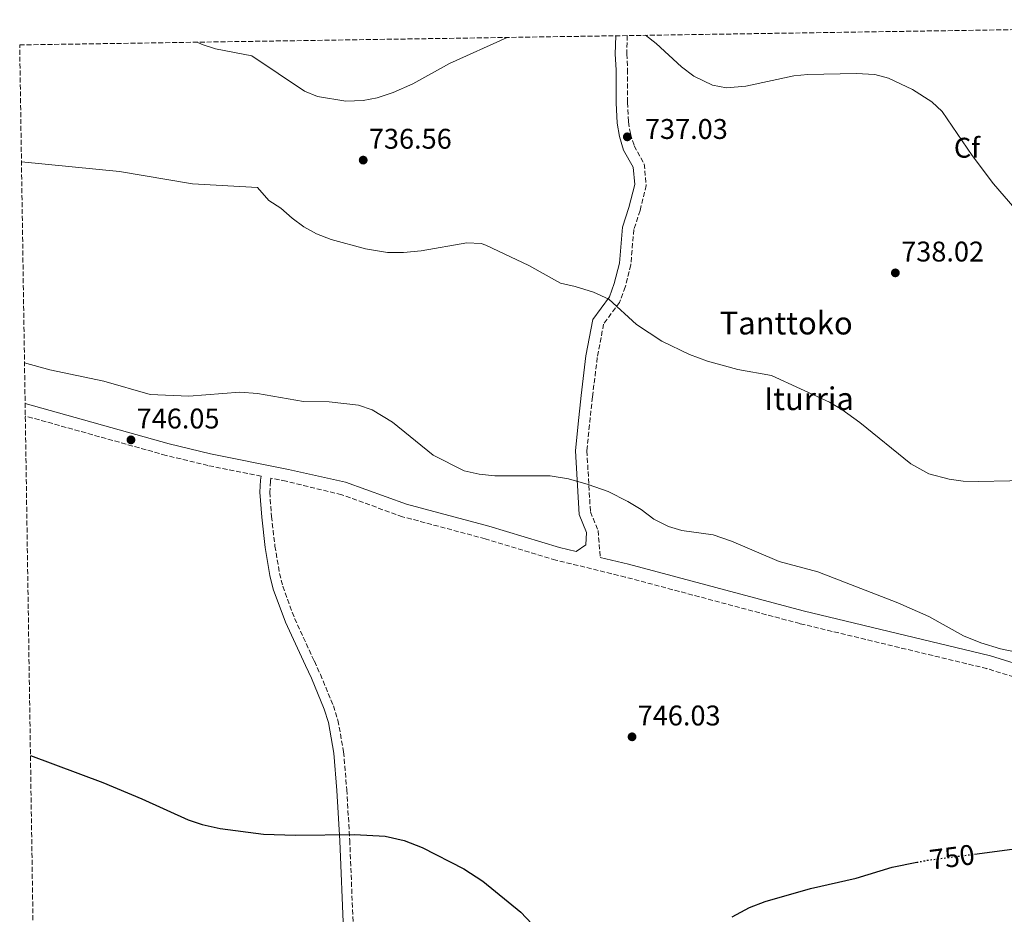
# Model space of a CAD drawing. Units: metres. Extents: x 603618 to 607055, y 4756976 to 4759343.
# Drawn here: x 603618 to 603965, y 4758983 to 4759298 of the extents above; entities that cross this region are included whole.
import ezdxf
from ezdxf.enums import TextEntityAlignment as Align

# ---------------------------------------------------------------- set-up
doc = ezdxf.new("R2010")
doc.units = ezdxf.units.M
doc.header["$MEASUREMENT"] = 0
doc.linetypes.add('DGN Style 3', pattern=[2.435890702152634, 1.739921930109024, -0.6959687720436097])
doc.linetypes.add('DGN Style 5', pattern=[1.217945351076317, 0.5219765790327072, -0.6959687720436097])
for name, color, linetype, lineweight in [('Camino', 7, 'DGN Style 3', 0), ('Cota de curva de nivel directora', 7, 'Continuous', 0), ('Cota de punto acotado terreno', 7, 'Continuous', 0), ('Curva de nivel directora', 30, 'Continuous', 30), ('Curva de nivel directora no vista', 30, 'DGN Style 5', 30), ('Curva de nivel intermedia', 30, 'Continuous', 0), ('Estanque', 4, 'Continuous', 0), ('Etiqueta de zona arbolada', 92, 'Continuous', 0), ('Margen derecho', 7, 'Continuous', 0), ('Punto acotado terreno (símbolo)', 7, 'Continuous', 0), ('Texto de Fuente', 4, 'Continuous', 0), ('Zona arbolada', 92, 'DGN Style 3', 0)]:
    doc.layers.add(name, color=color, linetype=linetype, lineweight=lineweight)
doc.styles.add('Style-Arial', font='arial.ttf')

# ---------------------------------------------------------------- blocks, each defined once
blk = doc.blocks.new('5PATER')
at = {"layer": 'Estanque', "linetype": 'Continuous', "lineweight": 0}
h = blk.add_hatch(color=51, dxfattribs=at)
edge = h.paths.add_edge_path()
edge.add_ellipse((0, 0), major_axis=(-0.1095731443231308, -0.1110710700762829), ratio=0.9994222409660317, start_angle=0, end_angle=360)

msp = doc.modelspace()

# ---------------------------------------------------------------- linework, layer by layer
at = {"layer": 'Camino', "color": 7, "linetype": 'DGN Style 3', "lineweight": 0}
for points in [[(603831.9400000017, 4759292.380000002, 734.9100000000037), (603831.7499999994, 4759285.900000002, 735.3399999999965), (603832.0399999977, 4759280.420000001, 736.0200000000042), (603832.0599999977, 4759268.83, 736.25), (603832.3500000006, 4759262.03, 736.9400000000024), (603833.0900000005, 4759257.790000002, 736.8899999999995), (603834.36, 4759253.619999999, 736.8600000000007), (603837.8899999994, 4759247.290000001, 737.3899999999995), (603838.609999999, 4759239.700000001, 738.1100000000006), (603836.4200000009, 4759230.86, 738.3600000000007), (603834.2399999971, 4759224.180000001, 739.2400000000054), (603833.1700000009, 4759211.730000002, 739.6499999999943), (603831.2300000008, 4759203.949999999, 740.4499999999972), (603829.2100000002, 4759198.540000002, 740.9600000000065), (603823.6099999989, 4759190.92, 741.7599999999949), (603821.3999999982, 4759179.160000001, 742.570000000007), (603819.6799999994, 4759165.28, 743.3600000000006), (603818.6299999988, 4759155.440000001, 744.4199999999984), (603817.739999997, 4759146.290000003, 744.5200000000042), (603818.9799999997, 4759124.850000001, 746.3399999999967), (603821.6799999998, 4759118.279999999, 746.529999999999), (603822.4100000008, 4759108.830000001, 746.830000000002)], [(603703.230000001, 4759137.41, 746.929999999993), (603684.4699999989, 4759141.17, 745.6300000000048), (603669.739999999, 4759144.720000002, 745.4799999999959), (603620.2399999986, 4759158.57, 745.2899999999939)], [(603981.8199999994, 4759062.460000002, 746.3600000000007), (603958.4100000004, 4759069.720000002, 746.0099999999949), (603892.62, 4759085.550000002, 747), (603831.1999999996, 4759101.939999999, 746.8099999999977), (603806.8400000005, 4759107.880000001, 746.830000000002), (603781.9999999988, 4759115.369999999, 746.8800000000047), (603752.8999999989, 4759123.150000001, 746.5700000000071), (603731.5100000004, 4759130.840000001, 747.1999999999972), (603711.9699999982, 4759135.670000001, 746.929999999993), (603706.6299999984, 4759136.740000002, 746.929999999993), (603706.4400000006, 4759135.630000001, 747.550000000003), (603706.2199999993, 4759131.75, 748.1100000000007), (603706.8099999971, 4759123.25, 747.3899999999994), (603708.0199999987, 4759112.840000001, 746.7700000000042), (603709.6200000013, 4759103.230000001, 746.100000000006), (603710.7700000001, 4759098.699999999, 745.7700000000042), (603714.9499999977, 4759087.359999999, 745.0000000000001), (603721.879999999, 4759072.290000003, 743.779999999999), (603724.0100000014, 4759067.690000001, 743.8500000000058), (603728.5699999989, 4759056.65, 745.1199999999955), (603730.1799999982, 4759051.540000001, 745.6900000000023), (603732.19, 4759040.390000002, 746.8600000000006), (603733.2699999994, 4759027.130000001, 748.2500000000001), (603734.3400000001, 4759009.310000001, 749.5899999999965), (603735.6000000008, 4758977.850000001, 751.8099999999978)]]:
    msp.add_polyline3d(points, dxfattribs=at)
at = {"layer": 'Curva de nivel directora', "color": 30, "linetype": 'Continuous', "lineweight": 30, "flags": 128}
for points, elevation in [([(603622.0400000003, 4759039.12), (603647.4999999988, 4759029.67), (603661.2599999986, 4759023.940000001), (603677.4699999982, 4759016.5), (603682.3799999988, 4759014.930000001), (603688.8099999995, 4759013.51), (603703.9799999996, 4759011.439999999), (603715.2199999981, 4759011.070000002), (603736.0599999991, 4759011.380000002), (603746.8399999993, 4759010.800000001), (603753.4499999987, 4759009.260000001), (603759.7699999998, 4759006.75), (603774.4199999992, 4758999.300000001), (603781.0800000001, 4758994.990000002), (603794.4499999987, 4758984.100000001), (603802.3299999998, 4758975.730000001)], 750.0000000000002), ([(603954.0999999987, 4759004.480000001), (603972.5399999989, 4759006.890000001)], 750.0000000000001), ([(603868.7999999997, 4758982.449999999), (603874.9599999998, 4758985.630000002), (603880.4099999992, 4758987.850000001), (603896.4199999998, 4758992.330000001), (603912.379999999, 4758996.020000001), (603925.0599999992, 4758999.850000001), (603933.7499999995, 4759001.58)], 750.0000000000002)]:
    msp.add_lwpolyline(points, dxfattribs=dict(at, elevation=elevation))
at = {"layer": 'Curva de nivel directora no vista', "color": 30, "linetype": 'DGN Style 5', "lineweight": 30, "elevation": 750.0000000000005, "flags": 128}
msp.add_lwpolyline([(603933.7499999995, 4759001.58), (603937.2199999986, 4759002.270000001), (603954.0999999987, 4759004.480000001)], dxfattribs=at)
at = {"layer": 'Curva de nivel intermedia', "color": 30, "linetype": 'Continuous', "lineweight": 0, "flags": 128}
for points, elevation in [([(603789.7100000001, 4759291.729999999), (603769.380000001, 4759282.58), (603756.4999999999, 4759275.37), (603749.6399999999, 4759272.369999998), (603743.9300000013, 4759270.499999999), (603739.0200000006, 4759269.560000001), (603732.9400000009, 4759269.359999999), (603723.0500000003, 4759270.970000001), (603718.4200000013, 4759272.830000001), (603699.9000000005, 4759285.220000001), (603687.1700000011, 4759287.739999999), (603682.4100000003, 4759289.269999998), (603680.6900000013, 4759290.06)], 735.0000000000005), ([(603838.3699999999, 4759292.480000001), (603842.1000000006, 4759289.65), (603851.03, 4759281.42), (603855.3799999997, 4759278.060000001), (603861.9199999998, 4759274.920000001), (603866.8799999997, 4759274.06), (603873.6299999999, 4759274.65), (603890.51, 4759278.189999999), (603895.480000001, 4759278.720000001), (603912.3800000013, 4759279.060000001), (603918.9600000016, 4759278.710000001), (603923.7899999997, 4759277.429999999), (603932.2000000007, 4759273.439999999), (603939.0200000001, 4759269.08), (603942.7199999995, 4759265.680000001), (603953.2400000005, 4759250.210000001), (603960.7000000014, 4759240.189999998), (603968.2800000008, 4759231.599999998)], 735.0000000000002), ([(603988.7199999995, 4759136.240000002), (603955.3800000016, 4759135.56), (603950.12, 4759135.67), (603945.1700000013, 4759136.34), (603938.0099999999, 4759138.259999999), (603931.6399999995, 4759141.789999999), (603913.7200000001, 4759156.230000001), (603907.37, 4759160.859999999), (603903.0500000016, 4759163.390000001), (603882.6399999999, 4759172.849999999), (603870.8400000005, 4759174.909999999), (603860.2000000009, 4759177.890000002), (603853.8200000017, 4759180.24), (603844.100000001, 4759184.939999999), (603835.2100000016, 4759190.730000001), (603825.4600000017, 4759199.640000001), (603820.0400000014, 4759202.099999999), (603813.5700000006, 4759204.15), (603808.4200000007, 4759205.279999999), (603797.3200000008, 4759211.470000001), (603782.22, 4759218.720000002), (603780.5500000003, 4759219.210000001), (603775.5500000002, 4759219.430000001), (603759.4700000002, 4759216.720000001), (603753.2699999999, 4759216.119999999), (603747.6399999994, 4759216.130000001), (603739.9000000014, 4759217.349999999), (603727.7900000011, 4759220.659999999), (603722.600000001, 4759222.65), (603718.2400000001, 4759225.109999999), (603714.1000000006, 4759228.149999999), (603710.150000001, 4759231.71), (603705.8700000006, 4759234.350000001), (603701.900000001, 4759238.919999998), (603679.0100000005, 4759240.21), (603653.3400000016, 4759244.539999997), (603618.8799999997, 4759247.939999999)], 740.0000000000001), ([(603969.3600000005, 4759075.41), (603963.14, 4759076.62), (603956.2900000013, 4759078.810000001), (603950.1600000003, 4759081.279999998), (603937.9600000007, 4759088.029999998), (603927.0300000006, 4759092.9), (603899.0000000015, 4759103.71), (603885.3700000013, 4759107.449999999), (603868.5600000005, 4759114.58), (603862.2000000015, 4759116.730000001), (603851.1799999997, 4759118.289999999), (603846.3899999998, 4759119.720000001), (603841.2900000013, 4759122.32), (603836.8600000012, 4759125.720000001), (603832.1600000006, 4759128.519999999), (603825.1800000002, 4759131.970000001), (603818.1500000005, 4759134.52), (603811.2400000015, 4759136.470000001), (603804.8700000013, 4759137.58), (603785.3200000002, 4759137.56), (603779.890000001, 4759138.159999998), (603774.6200000005, 4759139.33), (603763.7000000015, 4759144.759999999), (603749.3600000006, 4759156.4), (603742.1699999999, 4759160.789999997), (603737.4200000003, 4759162.41), (603727.0800000003, 4759163.609999998), (603718.0700000003, 4759163.619999999), (603701.8400000005, 4759166.489999999), (603695.7000000007, 4759166.98), (603677.7099999996, 4759165.570000002), (603664.2000000002, 4759166.190000001), (603647.880000001, 4759170.789999999), (603628.890000001, 4759174.869999999), (603619.9500000003, 4759177.220000001)], 745)]:
    msp.add_lwpolyline(points, dxfattribs=dict(at, elevation=elevation))
at = {"layer": 'Margen derecho', "color": 7, "linetype": 'Continuous', "lineweight": 0}
for points in [[(603822.4100000008, 4759108.830000001, 746.830000000002), (603832.3399999995, 4759106.41, 746.8099999999977), (603893.7600000021, 4759090.02, 747), (603959.6299999985, 4759074.17, 746.0099999999949), (603983.1400000004, 4759066.890000002, 746.3600000000007), (604015.5700000006, 4759057.630000002, 746.5800000000019), (604065.9200000003, 4759042.770000001, 748.1000000000058), (604075.6799999991, 4759040.560000001, 748.3399999999967), (604092.6399999997, 4759038.840000001, 748.7599999999949), (604094.6600000003, 4759047.760000002, 746.2599999999949), (604097.3899999994, 4759058.960000002, 745.2799999999991), (604108.6999999996, 4759100.730000001, 742.1300000000047), (604114.6900000019, 4759121.699999999, 741.570000000007), (604123.1000000007, 4759146.740000002, 739.3399999999967), (604134.7500000005, 4759178.62, 738.3899999999995), (604145.2899999993, 4759203.67, 737.2100000000065), (604150.8199999991, 4759214.100000001, 736.8200000000071), (604164.3399999999, 4759235.210000004, 736.2100000000065), (604174.4800000008, 4759252.290000002, 735.2899999999936), (604182.9699999979, 4759267.28, 735.0000000000001), (604187.1499999977, 4759275.360000002, 734.8000000000029), (604191.1399999997, 4759284.290000003, 734.5399999999936), (604196.4200000013, 4759297.980000001, 734.029999999999)], [(603620.1700000016, 4759162.92, 745.2899999999939), (603670.8000000007, 4759148.76, 745.4799999999959), (603685.3699999995, 4759145.240000002, 745.6300000000048), (603712.7899999986, 4759139.760000002, 746.929999999993), (603732.8, 4759135.279999999, 747.1999999999972), (603754.2800000003, 4759127.560000001, 746.5700000000071), (603760.8799999985, 4759125.790000001, 746.6399999999995), (603783.2600000015, 4759119.810000001, 746.8800000000047), (603808.0599999987, 4759112.330000001, 746.830000000002), (603813.9799999996, 4759110.890000001, 746.8099999999977), (603817.4100000006, 4759113.310000001, 746.6699999999983), (603817.6200000007, 4759117.580000003, 746.529999999999), (603814.9999999988, 4759123.940000001, 746.3399999999967), (603813.7100000014, 4759146.370000001, 744.5200000000042), (603814.6200000012, 4759155.850000001, 744.4199999999984), (603815.6799999984, 4759165.740000002, 743.3600000000006), (603817.4200000018, 4759179.78, 742.570000000007), (603819.8299999969, 4759192.570000002, 741.7599999999949), (603825.6299999994, 4759200.470000001, 740.9600000000065), (603827.3799999995, 4759205.140000001, 740.4499999999972), (603829.1799999989, 4759212.390000002, 739.6499999999943), (603830.2699999998, 4759224.990000002, 739.2400000000054), (603832.5399999984, 4759231.970000002, 738.3600000000007), (603834.5399999989, 4759240, 738.1100000000006), (603833.9600000001, 4759246.070000002, 737.3899999999995), (603830.6299999995, 4759252.040000001, 736.8600000000007), (603829.1599999988, 4759256.850000001, 736.8899999999995), (603828.3399999985, 4759261.59, 736.9400000000024), (603828.03, 4759268.74, 736.25), (603828.0100000021, 4759280.310000001, 736.0200000000042), (603827.7199999993, 4759285.859999999, 735.3399999999965), (603827.9099999993, 4759292.320000002, 734.9199999999983)], [(603727.269999998, 4758894.52, 756.3399999999967), (603727.9200000007, 4758906.690000001, 755.9400000000024), (603729.9699999981, 4758927.67, 756.0599999999978), (603730.5699999994, 4758936.160000001, 755.5000000000001), (603731.859999999, 4758948.380000001, 754.1600000000036), (603732.3299999986, 4758958.350000001, 753.3800000000048), (603732.1400000007, 4758977.76, 751.8099999999978), (603730.889999999, 4759009.130000001, 749.5899999999965), (603729.8200000006, 4759026.880000004, 748.2500000000001), (603728.7600000012, 4759039.949999999, 746.8600000000006), (603726.8099999976, 4759050.720000001, 745.6900000000023), (603725.3199999989, 4759055.470000001, 745.1199999999955), (603720.8399999996, 4759066.310000001, 743.8500000000058), (603718.7399999986, 4759070.84, 743.779999999999), (603711.7499999992, 4759086.040000001, 745.0000000000001), (603707.4599999998, 4759097.670000001, 745.7700000000042), (603706.2300000006, 4759102.520000001, 746.100000000006), (603704.5899999999, 4759112.36, 746.7700000000042), (603703.3599999984, 4759122.930000001, 747.3899999999994), (603702.7600000015, 4759131.730000001, 748.1100000000007), (603702.9999999984, 4759136.010000001, 747.550000000003), (603703.230000001, 4759137.41, 746.929999999993)]]:
    msp.add_polyline3d(points, dxfattribs=at)
at = {"layer": 'Zona arbolada', "color": 92, "linetype": 'DGN Style 3', "lineweight": 0}
msp.add_polyline3d([(603976.6200000001, 4758799.34, 763.6600000000036), (603957.8899999997, 4758806.279999999, 763.1399999999995), (603935.6100000005, 4758816.74, 762.5200000000042), (603909.2599999999, 4758824.75, 761.4600000000065), (603880.8899999997, 4758835.060000001, 760.6000000000058), (603853.7800000003, 4758846.07, 757.2299999999959), (603844.2300000006, 4758848.880000001, 756.1900000000023), (603829.7100000001, 4758852.41, 754.8999999999943), (603815.8899999997, 4758855.100000001, 754.7599999999949), (603801.1799999997, 4758858.279999999, 755.0399999999936), (603794, 4758860.619999999, 755.179999999993), (603784.3600000005, 4758864.33, 755.3800000000047), (603779.8399999999, 4758866.140000001, 755.4700000000012), (603775.6699999999, 4758867.76, 755.5500000000029), (603745.2400000002, 4758879.16, 756.1600000000036), (603717.2599999999, 4758891.560000001, 756.7299999999959), (603707.75, 4758894.730000001, 756.9100000000036), (603698, 4758897.029999999, 757.1000000000058), (603633.1500000004, 4758907.27, 759.3699999999953), (603624.0300000003, 4758908.130000001, 759.7299999999959), (603618.2599999999, 4759289.100000001, 740), (604188.8399999999, 4759297.869999999, 735.6000000000058)], dxfattribs=at)

# ---------------------------------------------------------------- block references
at = {"layer": 'Punto acotado terreno (símbolo)', "color": 7, "linetype": 'Continuous', "lineweight": 0, "xscale": 10, "yscale": 10, "zscale": 10}
for p in [(603831.9400000017, 4759256.770000001, 737.029999999999), (603739.0699999998, 4759248.59, 736.5599999999987), (603926.2100000003, 4759208.92, 738.0200000000042), (603657.3899999995, 4759150.180000001, 746.0500000000034), (603833.6099999989, 4759045.720000001, 746.0200000000042)]:
    msp.add_blockref('5PATER', p, dxfattribs=at)

# ---------------------------------------------------------------- texts
at = {"layer": 'Cota de curva de nivel directora', "color": 7, "linetype": 'Continuous', "lineweight": 0, "style": 'Style-Arial'}
msp.add_text('750', height=7.000000000000002, rotation=7.4491, dxfattribs=at).set_placement((603946.1499467393, 4759003.441518468, 750), align=Align.MIDDLE_CENTER)
at = {"layer": 'Cota de punto acotado terreno', "color": 7, "linetype": 'Continuous', "lineweight": 0, "style": 'Style-Arial'}
for s, p in [('737.03', (603838.1400000001, 4759256.03, 737.029999999999)), ('736.56', (603741.0500000007, 4759252.590000001, 736.5599999999977)), ('738.02', (603928.2600000027, 4759212.92, 738.0200000000042)), ('746.05', (603659.3799999993, 4759154.180000001, 746.0500000000029)), ('746.03', (603835.600000001, 4759049.720000001, 746.0200000000042))]:
    msp.add_text(s, height=7.000000000000002, dxfattribs=at).set_placement(p)
at = {"layer": 'Etiqueta de zona arbolada', "color": 92, "linetype": 'Continuous', "lineweight": 0, "style": 'Style-Arial'}
msp.add_text('Cf', height=7.000000000000002, dxfattribs=at).set_placement((603951.3894962425, 4759252.94001, 735.0399999999936), align=Align.MIDDLE_CENTER)
at = {"layer": 'Texto de Fuente', "color": 4, "linetype": 'Continuous', "lineweight": 0, "style": 'Style-Arial'}
for s, p in [('Tanttoko', (603864.4100000003, 4759187.260000001, 739.4100000000036)), ('Iturria', (603880.079999999, 4759160.65, 741.029999999999))]:
    msp.add_text(s, height=8, dxfattribs=at).set_placement(p)

doc.saveas('drawing.dxf')
